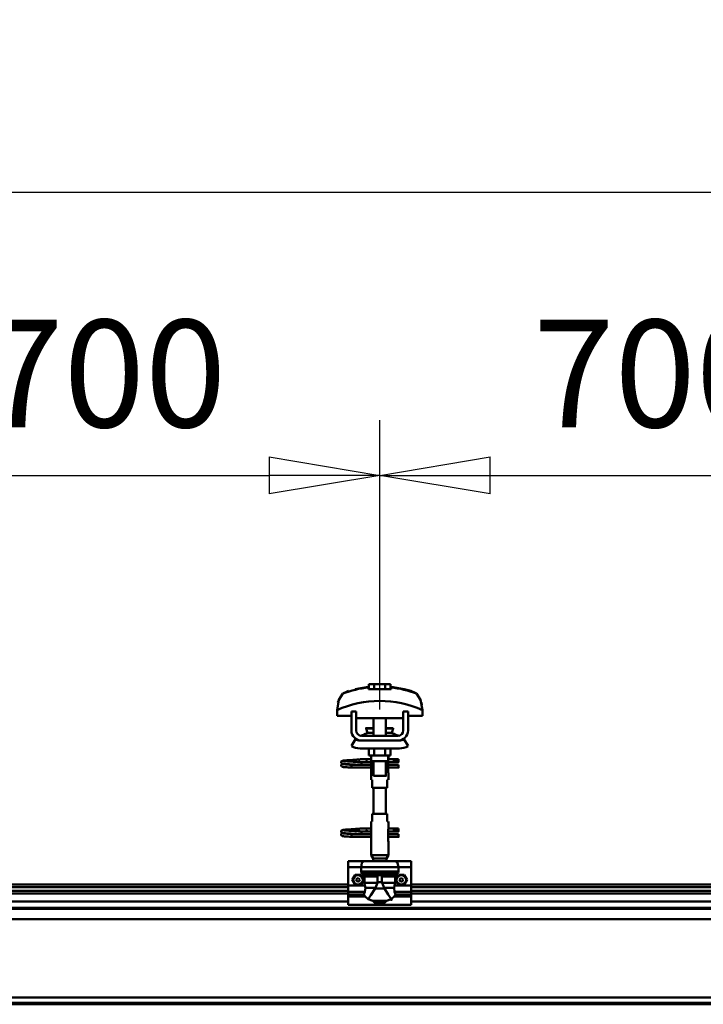
# Model space of a CAD drawing. Units: millimetres. Extents: x 59 to 11939, y 24 to 8424.
# Drawn here: x 3911 to 4356, y 6291 to 6933 of the extents above; entities that cross this region are included whole.
import ezdxf

# ---------------------------------------------------------------- set-up
doc = ezdxf.new("R2010")
doc.units = ezdxf.units.MM
doc.header["$MEASUREMENT"] = 0
doc.layers.add('(1) Shape lines', color=7, linetype='Continuous', lineweight=35, true_color=0x000000)
doc.layers.add('(6) Dimensions', color=7, linetype='Continuous', lineweight=35, true_color=0x000000)
doc.styles.add('Arial', font='arial.ttf')
doc.styles.add('Microsoft YaHei', font='arial.ttf')
doc.dimstyles.new('Vertex Style', dxfattribs={"dimscale": 20, "dimtxt": 0.18, "dimasz": 3.6, "dimexe": 1.8, "dimexo": 0.0625, "dimgap": 1.7, "dimtad": 1, "dimdec": 1, "dimdsep": 46, "dimtxsty": 'Arial', "dimblk1": 'CLOSED', "dimblk2": 'CLOSED', "dimsah": 1, "dimcen": 0.09, "dimdle": 1.8, "dimadec": 1, "dimazin": 2, "dimtfac": 0.65, "dimtdec": 4, "dimtmove": 0, "dimatfit": 3, "dimfxl": 1, "dimtolj": 1, "dimtzin": 0, "dimlwe": 25, "dimarcsym": 0})

# ---------------------------------------------------------------- blocks, each defined once
blk = doc.blocks.new('_Closed')
at = {"color": 0, "linetype": 'ByBlock', "lineweight": -2}
for p, q in [((-1, 0.166667), (0, 0)), ((-1, 0.166667), (-1, -0.166667)), ((0, 0), (-1, -0.166667)), ((0, 0), (-1, 0))]:
    blk.add_line(p, q, dxfattribs=at)
blk = doc.blocks.new('*D10')
at = {"layer": '(6) Dimensions', "color": 9, "lineweight": 25}
for p, q in [((1212.58, 6370.31), (1212.58, 6856.24)), ((11466.68, 6370.31), (11466.68, 6856.24)), ((1284.58, 6820.24), (11394.68, 6820.24))]:
    blk.add_line(p, q, dxfattribs=at)
at = {"layer": 'Defpoints', "color": 0}
for p in [(11466.68, 6820.24), (1212.58, 6369.06), (11466.68, 6369.06)]:
    blk.add_point(p, dxfattribs=at)
at = {"layer": '(6) Dimensions', "color": 9, "lineweight": 25, "xscale": 72, "yscale": 72, "zscale": 72}
for p, rotation in [((1212.58, 6820.24), 180.0000008537737), ((11466.68, 6820.24), 8.53773646562963e-07)]:
    blk.add_blockref('_Closed', p, dxfattribs=dict(at, rotation=rotation))
at = {"layer": '(6) Dimensions', "color": 7, "lineweight": 35, "insert": (6339.63, 6886.6), "char_height": 70, "attachment_point": 5, "rotation": 0, "style": 'Microsoft YaHei'}
blk.add_mtext('\\A1;20000', dxfattribs=at)
blk = doc.blocks.new('*D31')
at = {"layer": '(6) Dimensions', "color": 9, "lineweight": 25}
for p, q in [((4145.25, 6483.1), (4145.25, 6671.66)), ((4504.15, 6483.1), (4504.15, 6671.66)), ((4217.25, 6635.66), (4432.15, 6635.66))]:
    blk.add_line(p, q, dxfattribs=at)
at = {"layer": 'Defpoints', "color": 0}
for p in [(4504.15, 6635.66), (4145.25, 6481.85), (4504.15, 6481.85)]:
    blk.add_point(p, dxfattribs=at)
at = {"layer": '(6) Dimensions', "color": 9, "lineweight": 25, "xscale": 72, "yscale": 72, "zscale": 72}
for p, rotation in [((4145.25, 6635.66), 180.0000008537737), ((4504.15, 6635.66), 8.537736632606062e-07)]:
    blk.add_blockref('_Closed', p, dxfattribs=dict(at, rotation=rotation))
at = {"layer": '(6) Dimensions', "color": 7, "lineweight": 35, "insert": (4324.7, 6702.02), "char_height": 70, "attachment_point": 5, "rotation": 0, "style": 'Microsoft YaHei'}
blk.add_mtext('\\A1;700', dxfattribs=at)
blk = doc.blocks.new('*D32')
at = {"layer": '(6) Dimensions', "color": 9, "lineweight": 25}
for p, q in [((3786.36, 6483.1), (3786.36, 6671.66)), ((4145.25, 6483.1), (4145.25, 6671.66)), ((3858.36, 6635.66), (4073.25, 6635.66))]:
    blk.add_line(p, q, dxfattribs=at)
at = {"layer": 'Defpoints', "color": 0}
for p in [(4145.25, 6635.66), (3786.36, 6481.85), (4145.25, 6481.85)]:
    blk.add_point(p, dxfattribs=at)
at = {"layer": '(6) Dimensions', "color": 9, "lineweight": 25, "xscale": 72, "yscale": 72, "zscale": 72}
for p, rotation in [((3786.36, 6635.66), 180.0000008537737), ((4145.25, 6635.66), 8.537736632606073e-07)]:
    blk.add_blockref('_Closed', p, dxfattribs=dict(at, rotation=rotation))
at = {"layer": '(6) Dimensions', "color": 7, "lineweight": 35, "insert": (3965.81, 6702.02), "char_height": 70, "attachment_point": 5, "rotation": 0, "style": 'Microsoft YaHei'}
blk.add_mtext('\\A1;700', dxfattribs=at)
blk = doc.blocks.new('Crane_WorkSt_2_59e3d074-fec7-4419-8c2b-42c8fec5eaa1')
at = {"layer": '(1) Shape lines', "color": 7, "lineweight": 50, "ltscale": 20}
for p, q in [((5988.8, 3476), (6005.6, 3479)), ((5971, 3383.4), (5971.1, 3383.7)), ((5971, 3383), (5971, 3383.4)), ((5971, 3382.7), (5971, 3383)), ((5971.1, 3382.3), (5971, 3382.7)), ((5971, 3379.3), (5971.1, 3379.7)), ((5971, 3379), (5971, 3379.3)), ((5971.1, 3383.7), (5971.2, 3384)), ((5971.3, 3382), (5971.1, 3382.3)), ((5971.1, 3379.7), (5971.2, 3380)), ((5971.3, 3378), (5971.1, 3378.3)), ((5971.2, 3384), (5971.4, 3384.3)), ((5971.2, 3380), (5971.4, 3380.3)), ((5971.4, 3384.3), (5971.7, 3384.5)), ((5971.9, 3381.4), (5971.6, 3381.7)), ((5971.7, 3384.5), (5972.4, 3384.8)), ((5971.8, 3380.6), (5972.5, 3380.9)), ((5972.6, 3381.2), (5971.9, 3381.4)), ((5972.4, 3384.8), (5972.6, 3384.9)), ((5972.5, 3380.9), (5972.9, 3381)), ((5972.6, 3384.9), (5973.2, 3385)), ((5973, 3381.1), (5972.6, 3381.2)), ((5972.9, 3381), (5973.2, 3381)), ((5973.7, 3381), (5973, 3381.1)), ((5973.1, 3384.7), (5973.5, 3384.6)), ((5973.2, 3385), (5974.1, 3385.2)), ((5973.3, 3380.7), (5973.8, 3380.6)), ((5973.5, 3384.6), (5974.2, 3384.5)), ((5974.7, 3380.9), (5973.7, 3381)), ((5973.8, 3380.6), (5974.6, 3380.5)), ((5974.6, 3380.5), (5975.7, 3380.4)), ((5976, 3380.8), (5974.7, 3380.9)), ((5975.7, 3380.4), (5977, 3380.3)), ((5977.6, 3380.6), (5976, 3380.8)), ((5976.4, 3384.3), (5977.9, 3384.2)), ((5977, 3380.3), (5978.6, 3380.2)), ((5979.3, 3380.5), (5977.6, 3380.6)), ((5977.9, 3384.2), (5979.6, 3384.1)), ((5978.6, 3380.2), (5980.3, 3380)), ((5981.2, 3380.4), (5979.3, 3380.5)), ((5980.3, 3380), (5982.1, 3379.9)), ((5980.6, 3385.6), (5982.4, 3385.7)), ((5983.2, 3380.3), (5981.2, 3380.4)), ((5982.1, 3379.9), (5984, 3379.8)), ((5982.4, 3385.7), (5984.3, 3385.8)), ((5985.1, 3380.2), (5983.2, 3380.3)), ((5984.3, 3385.8), (5986.1, 3385.9)), ((5985.1, 3383.8), (5986.9, 3383.7)), ((5987.1, 3380.1), (5985.1, 3380.2)), ((5986.1, 3385.9), (5987.9, 3386.1)), ((5986.9, 3383.7), (5988.7, 3383.5)), ((5988.9, 3380), (5987.1, 3380.1)), ((5987.9, 3386.1), (5989.6, 3386.2)), ((5988.7, 3383.5), (5989.6, 3383.5)), ((5990.2, 3379.9), (5988.9, 3380)), ((5989, 3383.5), (5990.7, 3383.4)), ((5989.6, 3386.2), (5991.2, 3386.3)), ((5991, 3379.8), (5990.2, 3379.9)), ((5991.2, 3386.3), (5992.5, 3386.4)), ((5992.5, 3386.4), (5993.5, 3386.5)), ((5993.5, 3386.5), (5994.3, 3386.6)), ((5993.5, 3383.2), (5994.5, 3383.1)), ((5993.6, 3386), (5994, 3386.4)), ((5994, 3386.4), (5994.1, 3386.5)), ((5994.2, 3386.5), (5994.3, 3386.6)), ((5994.3, 3386.6), (5994.4, 3386.6)), ((5994.5, 3383.1), (5995.2, 3383)), ((5995.2, 3383), (5995.6, 3382.9)), ((5995.6, 3382.9), (5996.2, 3382.6)), ((5996.2, 3382.6), (5996.5, 3382.3)), ((5996.5, 3382.3), (5996.7, 3382.1)), ((5996.7, 3379.9), (5996.6, 3379.8)), ((5996.7, 3382.1), (5996.9, 3381.7)), ((5996.8, 3380.3), (5996.7, 3379.9)), ((5997, 3380.6), (5996.8, 3380.3)), ((5997, 3381.3), (5997, 3380.9)), ((5997, 3380.9), (5997, 3380.6)), ((5971.5, 3377.7), (5971.3, 3378)), ((5971.8, 3377.5), (5971.5, 3377.7)), ((5972, 3377.4), (5971.8, 3377.5)), ((5972.7, 3377.1), (5972, 3377.4)), ((5973.2, 3377), (5972.7, 3377.1)), ((5974.1, 3376.9), (5973.2, 3377)), ((5975.3, 3376.8), (5974.1, 3376.9)), ((5976.7, 3376.7), (5975.3, 3376.8)), ((5978.3, 3376.6), (5976.7, 3376.7)), ((5980.1, 3376.5), (5978.3, 3376.6)), ((5982, 3376.4), (5980.1, 3376.5)), ((5984, 3376.2), (5982, 3376.4)), ((5971, 3295.4), (5971.1, 3295.7)), ((5971, 3295), (5971, 3295.4)), ((5971, 3294.7), (5971, 3295)), ((5971.1, 3294.3), (5971, 3294.7)), ((5971, 3291.3), (5971.1, 3291.7)), ((5971, 3291), (5971, 3291.3)), ((5971.1, 3295.7), (5971.2, 3296)), ((5971.3, 3294), (5971.1, 3294.3)), ((5971.1, 3291.7), (5971.2, 3292)), ((5971.2, 3296), (5971.4, 3296.3)), ((5971.2, 3292), (5971.4, 3292.3)), ((5971.4, 3296.3), (5971.7, 3296.5)), ((5971.9, 3293.4), (5971.6, 3293.7)), ((5971.7, 3296.5), (5972.4, 3296.8)), ((5971.8, 3292.6), (5972.5, 3292.9)), ((5972.6, 3293.2), (5971.9, 3293.4)), ((5972.4, 3296.8), (5972.6, 3296.9)), ((5972.5, 3292.9), (5972.9, 3293)), ((5972.6, 3296.9), (5973.2, 3297)), ((5973, 3293.1), (5972.6, 3293.2)), ((5972.9, 3293), (5973.2, 3293)), ((5973.7, 3293), (5973, 3293.1)), ((5973.1, 3296.7), (5973.5, 3296.6)), ((5973.2, 3297), (5974.1, 3297.2)), ((5973.3, 3292.7), (5973.8, 3292.6)), ((5973.5, 3296.6), (5974.2, 3296.5)), ((5974.7, 3292.9), (5973.7, 3293)), ((5973.8, 3292.6), (5974.6, 3292.5)), ((5974.6, 3292.5), (5975.7, 3292.4)), ((5976, 3292.8), (5974.7, 3292.9)), ((5975.7, 3292.4), (5977, 3292.3)), ((5977.6, 3292.6), (5976, 3292.8)), ((5976.4, 3296.3), (5977.9, 3296.2)), ((5977, 3292.3), (5978.6, 3292.2)), ((5979.3, 3292.5), (5977.6, 3292.6)), ((5977.9, 3296.2), (5979.6, 3296.1)), ((5978.6, 3292.2), (5980.3, 3292)), ((5981.2, 3292.4), (5979.3, 3292.5)), ((5980.3, 3292), (5982.1, 3291.9)), ((5980.6, 3297.6), (5982.4, 3297.7)), ((5983.2, 3292.3), (5981.2, 3292.4)), ((5982.1, 3291.9), (5984, 3291.8)), ((5982.4, 3297.7), (5984.3, 3297.8)), ((5985.1, 3292.2), (5983.2, 3292.3)), ((5984.3, 3297.8), (5986.1, 3297.9)), ((5985.1, 3295.8), (5986.9, 3295.7)), ((5987.1, 3292.1), (5985.1, 3292.2)), ((5986.1, 3297.9), (5987.9, 3298.1)), ((5986.9, 3295.7), (5988.7, 3295.5)), ((5988.9, 3292), (5987.1, 3292.1)), ((5987.9, 3298.1), (5989.6, 3298.2)), ((5988.7, 3295.5), (5989.6, 3295.5)), ((5990.2, 3291.9), (5988.9, 3292)), ((5989, 3295.5), (5990.7, 3295.4)), ((5989.6, 3298.2), (5991.2, 3298.3)), ((5991, 3291.8), (5990.2, 3291.9)), ((5991.2, 3298.3), (5992.5, 3298.4)), ((5992.5, 3298.4), (5993.5, 3298.5)), ((5993.5, 3298.5), (5994.3, 3298.6)), ((5993.5, 3295.2), (5994.5, 3295.1)), ((5993.6, 3298), (5994, 3298.4)), ((5994, 3298.4), (5994.1, 3298.5)), ((5994.2, 3298.5), (5994.3, 3298.6)), ((5994.3, 3298.6), (5994.4, 3298.6)), ((5994.5, 3295.1), (5995.2, 3295)), ((5995.2, 3295), (5995.6, 3294.9)), ((5995.6, 3294.9), (5996.2, 3294.6)), ((5996.2, 3294.6), (5996.5, 3294.3)), ((5996.5, 3294.3), (5996.7, 3294.1)), ((5996.7, 3291.9), (5996.6, 3291.8)), ((5996.7, 3294.1), (5996.9, 3293.7)), ((5996.8, 3292.3), (5996.7, 3291.9)), ((5997, 3292.6), (5996.8, 3292.3)), ((5997, 3293.3), (5997, 3292.9)), ((5997, 3292.9), (5997, 3292.6)), ((5971.3, 3290), (5971.1, 3290.3)), ((5971.5, 3289.7), (5971.3, 3290)), ((5971.8, 3289.5), (5971.5, 3289.7)), ((5972, 3289.4), (5971.8, 3289.5)), ((5972.7, 3289.1), (5972, 3289.4)), ((5973.2, 3289), (5972.7, 3289.1)), ((5974.1, 3288.9), (5973.2, 3289)), ((5975.3, 3288.8), (5974.1, 3288.9)), ((5976.7, 3288.7), (5975.3, 3288.8)), ((5978.3, 3288.6), (5976.7, 3288.7)), ((5980.1, 3288.5), (5978.3, 3288.6)), ((5982, 3288.4), (5980.1, 3288.5)), ((5984, 3288.2), (5982, 3288.4))]:
    blk.add_line(p, q, dxfattribs=at)
at = {"layer": '(1) Shape lines', "color": 7, "lineweight": 50, "ltscale": 60}
for p, q in [((6005.6, 3478.1), (6005.6, 3479)), ((6006.1, 3475.7), (6006.1, 3482.1)), ((6013.1, 3482.1), (6006.1, 3482.1)), ((6026.9, 3482.1), (6013.1, 3482.1)), ((6013.1, 3475.7), (6013.1, 3482.1)), ((6033.9, 3482.1), (6026.9, 3482.1)), ((6026.9, 3475.7), (6026.9, 3482.1)), ((6033.9, 3475.7), (6033.9, 3482.1)), ((6034.4, 3479), (6034.4, 3478.1)), ((6068.3, 3469), (6068.3, 3469)), ((5969, 3464.9), (5969, 3464.9)), ((6071, 3464.9), (6071, 3464.9)), ((5965.8, 3449.2), (5965.8, 3441.9)), ((5965.8, 3441.9), (5984, 3441.9)), ((5965.9, 3452.6), (5965.9, 3452.6)), ((5990, 3447.5), (5984, 3447.5)), ((5984, 3423.5), (5984, 3447.5)), ((5990, 3423.5), (5990, 3447.5)), ((5990, 3441.9), (5990.2, 3441.9)), ((5990.2, 3441.9), (5990.2, 3438.9)), ((6049.8, 3441.9), (6050, 3441.9)), ((6049.8, 3438.9), (6049.8, 3441.9)), ((6050, 3447.5), (6050, 3423.5)), ((6056, 3447.5), (6050, 3447.5)), ((6056, 3447.5), (6056, 3423.5)), ((6056, 3441.9), (6074.2, 3441.9)), ((6074.1, 3452.6), (6074.1, 3452.6)), ((6074.2, 3441.9), (6074.2, 3449.2)), ((5990.2, 3438.9), (6049.8, 3438.9)), ((6012, 3426.5), (6012, 3438.9)), ((6012, 3426.5), (6012, 3438.9)), ((6012, 3416.5), (6012, 3438.9)), ((6012, 3426.5), (6012, 3438.9)), ((6028, 3438.9), (6028, 3426.5)), ((6028, 3438.9), (6028, 3426.5)), ((6028, 3438.9), (6028, 3426.5)), ((6028, 3438.9), (6028, 3416.5)), ((6043, 3416.5), (5997, 3416.5)), ((6002.8, 3426), (6002.8, 3426.5)), ((6002.8, 3426), (6002.8, 3426.5)), ((6004, 3420.2), (6012, 3420.2)), ((6004.6, 3420.4), (6004.6, 3420.4)), ((6004.6, 3420.4), (6004.7, 3420.4)), ((6006.1, 3420.4), (6007.1, 3420.4)), ((6011.3, 3420.4), (6012, 3420.4)), ((6028, 3420.4), (6028.7, 3420.4)), ((6028, 3420.2), (6036, 3420.2)), ((6032.8, 3420.4), (6033.9, 3420.4)), ((6035.3, 3420.4), (6035.4, 3420.4)), ((6035.4, 3420.4), (6035.4, 3420.4)), ((6037.2, 3426.5), (6037.2, 3426)), ((6037.2, 3426.5), (6037.2, 3426)), ((5984, 3403.7), (5989.2, 3412.2)), ((5995, 3410.5), (5997, 3410.5)), ((6043, 3410.5), (5997, 3410.5)), ((6043, 3410.5), (6045, 3410.5)), ((6050.8, 3412.2), (6056, 3403.7)), ((6045, 3400.5), (5995, 3400.5)), ((6006.1, 3400.5), (6006.1, 3391.7)), ((6006.1, 3391.7), (6013.1, 3391.7)), ((6009, 3386.5), (6009, 3391.7)), ((6009.2, 3384.5), (6009.2, 3391.7)), ((6013.1, 3400.5), (6013.1, 3391.7)), ((6013.1, 3391.7), (6026.9, 3391.7)), ((6026.9, 3400.5), (6026.9, 3391.7)), ((6026.9, 3391.7), (6033.9, 3391.7)), ((6030.8, 3391.7), (6030.8, 3384.5)), ((6031, 3391.7), (6031, 3386.5)), ((6033.9, 3400.5), (6033.9, 3391.7)), ((5984, 3379), (5984, 3379.8)), ((5984, 3379.8), (6009.2, 3379.8)), ((5984, 3378), (5984, 3379)), ((5995.2, 3386.8), (6002.7, 3386.8)), ((5995.2, 3386.8), (6002.7, 3386.8)), ((6002.7, 3383.2), (5995.2, 3383.2)), ((6002.7, 3383.2), (5995.5, 3383.2)), ((5996.6, 3379.8), (6009.2, 3379.8)), ((6002.7, 3386.8), (6009, 3386.8)), ((6002.7, 3386.8), (6009, 3386.8)), ((6009.2, 3383.2), (6002.7, 3383.2)), ((6009.2, 3383.2), (6002.7, 3383.2)), ((6009.2, 3384.5), (6009.2, 3370.5)), ((6012, 3365.7), (6012, 3384.5)), ((6028, 3384.5), (6028, 3365.7)), ((6030.8, 3370.5), (6030.8, 3384.5)), ((6038.7, 3383.2), (6030.8, 3383.2)), ((6038.7, 3383.2), (6030.8, 3383.2)), ((6030.8, 3379.8), (6044, 3379.8)), ((6030.8, 3379.8), (6044, 3379.8)), ((6031, 3386.8), (6038.7, 3386.8)), ((6031, 3386.8), (6038.7, 3386.8)), ((6038.7, 3386.8), (6041, 3386.8)), ((6038.7, 3386.8), (6041, 3386.8)), ((6041, 3383.2), (6038.7, 3383.2)), ((6041, 3383.2), (6038.7, 3383.2)), ((6041, 3386.8), (6041, 3383.3)), ((6041, 3386.8), (6044, 3386.8)), ((6041, 3386.8), (6044, 3386.8)), ((6044, 3383.2), (6041, 3383.2)), ((6044, 3383.2), (6041, 3383.2)), ((6009.2, 3376.2), (5984, 3376.2)), ((6009.2, 3376.2), (5984, 3376.2)), ((6009, 3360.5), (6009, 3368.5)), ((6009, 3360.5), (6009, 3368.5)), ((6044, 3376.2), (6030.8, 3376.2)), ((6044, 3376.2), (6030.8, 3376.2)), ((6031, 3368.5), (6031, 3360.5)), ((6031, 3368.5), (6031, 3360.5)), ((6009.1, 3360.5), (6010.5, 3360.5)), ((6010.5, 3360.5), (6010.5, 3350.5)), ((6029.5, 3360.5), (6030.9, 3360.5)), ((6029.5, 3350.5), (6029.5, 3360.5)), ((6010.5, 3350.5), (6029.5, 3350.5)), ((6012, 3317.5), (6012, 3350.5)), ((6028, 3350.5), (6028, 3317.5)), ((6010.5, 3317.5), (6010.5, 3307.5)), ((6029.5, 3317.5), (6010.5, 3317.5)), ((6029.5, 3307.5), (6029.5, 3317.5)), ((6009, 3299.5), (6009, 3307.5)), ((6009, 3299.5), (6009, 3307.5)), ((6010.5, 3307.5), (6009.1, 3307.5)), ((6030.9, 3307.5), (6029.5, 3307.5)), ((6031, 3307.5), (6031, 3299.5)), ((6031, 3307.5), (6031, 3299.5)), ((5984, 3291), (5984, 3291.8)), ((5984, 3291.8), (6009.2, 3291.8)), ((5984, 3290), (5984, 3291)), ((5995.2, 3298.8), (6002.7, 3298.8)), ((5995.2, 3298.8), (6002.7, 3298.8)), ((6002.7, 3295.2), (5995.2, 3295.2)), ((6002.7, 3295.2), (5995.5, 3295.2)), ((5996.6, 3291.8), (6009.2, 3291.8)), ((6002.7, 3298.8), (6009.1, 3298.8)), ((6002.7, 3298.8), (6009.1, 3298.8)), ((6009.2, 3295.2), (6002.7, 3295.2)), ((6009.2, 3295.2), (6002.7, 3295.2)), ((6009.2, 3297.5), (6009.2, 3283.5)), ((6030.8, 3283.5), (6030.8, 3297.5)), ((6038.7, 3295.2), (6030.8, 3295.2)), ((6038.7, 3295.2), (6030.8, 3295.2)), ((6030.8, 3291.8), (6044, 3291.8)), ((6030.8, 3291.8), (6044, 3291.8)), ((6030.9, 3298.8), (6038.7, 3298.8)), ((6030.9, 3298.8), (6038.7, 3298.8)), ((6038.7, 3298.8), (6041, 3298.8)), ((6038.7, 3298.8), (6041, 3298.8)), ((6041, 3295.2), (6038.7, 3295.2)), ((6041, 3295.2), (6038.7, 3295.2)), ((6041, 3298.8), (6041, 3295.3)), ((6041, 3298.8), (6044, 3298.8)), ((6041, 3298.8), (6044, 3298.8)), ((6044, 3295.2), (6041, 3295.2)), ((6044, 3295.2), (6041, 3295.2)), ((6009.2, 3288.2), (5984, 3288.2)), ((6009.2, 3288.2), (5984, 3288.2)), ((6009, 3264.9), (6009, 3281.5)), ((6044, 3288.2), (6030.8, 3288.2)), ((6044, 3288.2), (6030.8, 3288.2)), ((6031, 3281.5), (6031, 3264.9)), ((5980, 3257.5), (5980, 3249.5)), ((6000, 3257.5), (5980, 3257.5)), ((6000, 3257.5), (6040, 3257.5)), ((6031, 3264.9), (6009, 3264.9)), ((6011.5, 3260.5), (6009, 3264.9)), ((6028.5, 3260.5), (6011.5, 3260.5)), ((6011.5, 3257.5), (6011.5, 3260.5)), ((6031, 3264.9), (6028.5, 3260.5)), ((6028.5, 3260.5), (6028.5, 3257.5)), ((6060, 3257.5), (6040, 3257.5)), ((6060, 3257.5), (6060, 3249.5)), ((5980, 3249.5), (5980, 3226.3)), ((5996.3, 3249.5), (5980, 3249.5)), ((5996.3, 3249.5), (5996.3, 3244.2)), ((5996.3, 3249.5), (6043.7, 3249.5)), ((5996.3, 3244.2), (6043.7, 3244.2)), ((5996.9, 3242.9), (6043.1, 3242.9)), ((6043.7, 3244.2), (6043.7, 3249.5)), ((6060, 3249.5), (6043.7, 3249.5)), ((6060, 3249.5), (6060, 3226.3)), ((6012.3, 3239.4), (5999.8, 3239.4)), ((6000.5, 3237.7), (6000.5, 3229.9)), ((6017.1, 3237.7), (6000.5, 3237.7)), ((6017, 3229.9), (6000.5, 3229.9)), ((6007.2, 3240.4), (6032.8, 3240.4)), ((6011.4, 3239.6), (6028.6, 3239.6)), ((6017.1, 3237.7), (6017.1, 3230.7)), ((6017.1, 3230.7), (6022.9, 3230.7)), ((6022.9, 3237.7), (6039.5, 3237.7)), ((6022.9, 3230.7), (6022.9, 3237.7)), ((6023, 3229.9), (6039.5, 3229.9)), ((6027.7, 3239.4), (6040.2, 3239.4)), ((6039.5, 3229.9), (6039.5, 3237.7)), ((5360, 3227.5), (5980, 3227.5)), ((5360, 3224.1), (5980, 3224.1)), ((5360, 3219.8), (5980, 3219.8)), ((5360, 3216.3), (5980, 3216.3)), ((5980, 3226.3), (5980, 3218.4)), ((6001.1, 3226.3), (5980, 3226.3)), ((5980, 3218.4), (5980, 3214.8)), ((6001.2, 3218.4), (5980, 3218.4)), ((6014.5, 3223.5), (6001.8, 3223.5)), ((6014.1, 3222.7), (6025.9, 3222.7)), ((6025.5, 3223.5), (6038.2, 3223.5)), ((6060, 3218.4), (6038.8, 3218.4)), ((6060, 3226.3), (6038.9, 3226.3)), ((6060, 3227.5), (6680, 3227.5)), ((6060, 3226.3), (6060, 3218.4)), ((6060, 3224.1), (6680, 3224.1)), ((6060, 3219.8), (6680, 3219.8)), ((6060, 3218.4), (6060, 3214.8)), ((6060, 3216.3), (6680, 3216.3)), ((5360, 3206.2), (5980, 3206.2)), ((5980, 3214.8), (5980, 3212.2)), ((5999.8, 3214.8), (5980, 3214.8)), ((5980, 3212.2), (5980, 3202)), ((6001.6, 3212.2), (5980, 3212.2)), ((6011.2, 3206.8), (6028.8, 3206.8)), ((6014.3, 3204.1), (6025.7, 3204.1)), ((6014.3, 3204.1), (6014.3, 3202)), ((6025.7, 3202), (6025.7, 3204.1)), ((6060, 3212.2), (6038.4, 3212.2)), ((6060, 3214.8), (6040.2, 3214.8)), ((6060, 3212.2), (6060, 3214.8)), ((6060, 3212.2), (6060, 3202)), ((6060, 3206.2), (6680, 3206.2)), ((313, 3198.2), (7299.9, 3198.2)), ((313, 3196.8), (7299.9, 3196.8)), ((6014.3, 3202), (5980, 3202)), ((6060, 3202), (6025.7, 3202)), ((313, 3183.4), (7299.9, 3183.4)), ((313, 3084.1), (7299.9, 3084.1)), ((313, 3077.3), (7299.9, 3077.3)), ((313, 3075.4), (7299.9, 3075.4))]:
    blk.add_line(p, q, dxfattribs=at)
at = {"layer": '(1) Shape lines', "color": 7, "lineweight": 50, "ltscale": 20}
for points in [[(6034.4, 3479), (6051.2, 3476), (6059.7, 3473.6)], [(5971.1, 3378.3), (5971, 3378.6), (5971, 3379)], [(5971.6, 3381.7), (5971.4, 3381.9), (5971.3, 3382)], [(5971.4, 3380.3), (5971.7, 3380.5), (5971.8, 3380.6)], [(5974.1, 3385.2), (5975.4, 3385.3), (5976.8, 3385.4)], [(5974.2, 3384.5), (5975.2, 3384.4), (5976.4, 3384.3)], [(5976.8, 3385.4), (5978.5, 3385.5), (5978.8, 3385.5), (5980.6, 3385.6)], [(5979.6, 3384.1), (5981.3, 3384), (5983.2, 3383.9), (5985.1, 3383.8)], [(5990.7, 3383.4), (5992.2, 3383.3), (5993.5, 3383.2)], [(5995.6, 3383.3), (5995.4, 3383.2), (5994.9, 3383.1), (5994.8, 3383)], [(5996.9, 3381.7), (5997, 3381.4), (5997, 3381.3)], [(5971.1, 3290.3), (5971, 3290.6), (5971, 3291)], [(5971.6, 3293.7), (5971.4, 3293.9), (5971.3, 3294)], [(5971.4, 3292.3), (5971.7, 3292.5), (5971.8, 3292.6)], [(5974.1, 3297.2), (5975.4, 3297.3), (5976.8, 3297.4)], [(5974.2, 3296.5), (5975.2, 3296.4), (5976.4, 3296.3)], [(5976.8, 3297.4), (5978.5, 3297.5), (5978.8, 3297.5), (5980.6, 3297.6)], [(5979.6, 3296.1), (5981.3, 3296), (5983.2, 3295.9), (5985.1, 3295.8)], [(5990.7, 3295.4), (5992.2, 3295.3), (5993.5, 3295.2)], [(5995.6, 3295.3), (5995.4, 3295.2), (5994.9, 3295.1), (5994.8, 3295)], [(5996.9, 3293.7), (5997, 3293.4), (5997, 3293.3)]]:
    blk.add_lwpolyline(points, dxfattribs=at)
at = {"layer": '(1) Shape lines', "color": 7, "lineweight": 50, "ltscale": 60}
for points in [[(5973.2, 3470.2), (5968, 3462.5), (5965.8, 3449.2)], [(6005.6, 3475.7), (6005.6, 3478.1)], [(6034.4, 3475.7), (6005.6, 3475.7)], [(6034.4, 3478.1), (6034.4, 3475.7)], [(6074.2, 3449.2), (6072, 3462.5), (6066.8, 3470.2)], [(5967, 3459.1), (5967.9, 3462.1), (5967.9, 3462.1)], [(6073, 3459.1), (6073, 3459.1), (6073.7, 3455.9)], [(6002.8, 3426.5), (6002.8, 3426.5), (6012, 3426.5)], [(6002.8, 3426), (6002.8, 3426), (6012, 3426)], [(6028, 3426.5), (6037.2, 3426.5), (6037.2, 3426.5)], [(6028, 3426), (6037.2, 3426), (6037.2, 3426)], [(5997, 3410.5), (5995.1, 3410.7), (5997, 3410.5)], [(6043, 3410.5), (6044.9, 3410.7), (6043, 3410.5)], [(6009, 3386.5), (6009.2, 3384.5)], [(6009.2, 3384.5), (6009.2, 3384.5), (6030.8, 3384.5), (6030.8, 3384.5)], [(6030.8, 3383.8), (6031, 3386.5), (6030.8, 3383.8)], [(6044, 3386.8), (6044, 3383.2), (6044, 3383.3)], [(6044, 3376.3), (6044, 3376.2), (6044, 3379.8)], [(5984, 3376.2), (5984, 3376.2), (5984, 3378)], [(6009.2, 3371.3), (6009, 3368.5), (6009.2, 3371.3)], [(6012.1, 3365.7), (6028, 3365.7), (6027.9, 3365.7)], [(6031, 3368.6), (6030.8, 3370.5)], [(6009, 3299.5), (6009.2, 3297.5)], [(6030.8, 3296.8), (6031, 3299.5), (6030.8, 3296.8)], [(6044, 3298.8), (6044, 3295.2), (6044, 3295.3)], [(6044, 3288.3), (6044, 3288.2), (6044, 3291.8)], [(5984, 3288.2), (5984, 3288.2), (5984, 3290)], [(6009.2, 3284.3), (6009, 3281.5), (6009.2, 3284.3)], [(6031, 3281.6), (6030.8, 3283.5)], [(6000, 3257.5), (5997.4, 3255.3), (5996.3, 3249.5)], [(6043.7, 3249.5), (6042.6, 3255.3), (6040, 3257.5)], [(5996.3, 3244.2), (5996.6, 3243)], [(5996.6, 3243), (5999.8, 3239.4)], [(5996.6, 3243), (5996.9, 3242.9)], [(5996.9, 3242.9), (6007.2, 3240.4)], [(6032.8, 3240.4), (6043.1, 3242.9)], [(6040.2, 3239.4), (6043.4, 3243)], [(6043.1, 3242.9), (6043.4, 3243)], [(6043.4, 3243), (6043.7, 3244.2)], [(5985, 3233.5), (5988.7, 3240)], [(5988.7, 3227), (5985, 3233.5)], [(5988.7, 3240), (5996.3, 3240)], [(5996.3, 3240), (6000, 3233.5)], [(6000, 3233.5), (5996.3, 3227)], [(5999.8, 3239.4), (6000.5, 3237.7)], [(6000.5, 3229.9), (6001.1, 3226.3)], [(6007.2, 3240.4), (6011.4, 3239.6)], [(6011.4, 3239.6), (6012.3, 3239.4)], [(6012.3, 3239.4), (6017.1, 3237.7)], [(6017, 3229.9), (6014.5, 3223.5)], [(6017.1, 3230.7), (6017, 3229.9)], [(6022.9, 3237.7), (6027.7, 3239.4)], [(6023, 3229.9), (6022.9, 3230.7)], [(6025.5, 3223.5), (6023, 3229.9)], [(6027.7, 3239.4), (6028.6, 3239.6)], [(6028.6, 3239.6), (6032.8, 3240.4)], [(6038.9, 3226.3), (6039.5, 3229.9)], [(6039.5, 3237.7), (6040.2, 3239.4)], [(6040, 3233.5), (6043.7, 3240)], [(6043.7, 3227), (6040, 3233.5)], [(6043.7, 3240), (6051.3, 3240)], [(6051.3, 3240), (6055, 3233.5)], [(6055, 3233.5), (6051.3, 3227)], [(5996.3, 3227), (5988.7, 3227)], [(6001.2, 3218.4), (5999.8, 3214.8)], [(6001.1, 3226.3), (6001.8, 3223.5)], [(6001.8, 3223.5), (6001.2, 3218.4)], [(6014.1, 3222.7), (6008.8, 3214.2), (6005.5, 3209.1)], [(6014.5, 3223.5), (6014.1, 3222.7)], [(6025.9, 3222.7), (6025.5, 3223.5)], [(6034.5, 3209.1), (6035.3, 3207.8), (6034, 3209.9), (6030.7, 3215), (6025.9, 3222.7)], [(6038.2, 3223.5), (6038.9, 3226.3)], [(6038.8, 3218.4), (6038.2, 3223.5)], [(6040.2, 3214.8), (6038.8, 3218.4)], [(6051.3, 3227), (6043.7, 3227)], [(5999.8, 3214.8), (6001.6, 3212.2)], [(6001.6, 3212.2), (6005.5, 3209.1)], [(6005.5, 3209.1), (6011.2, 3206.8)], [(6011.2, 3206.8), (6014.3, 3204.1)], [(6025.7, 3204.1), (6028.8, 3206.8)], [(6028.8, 3206.8), (6034.5, 3209.1)], [(6034.5, 3209.1), (6038.4, 3212.2)], [(6038.4, 3212.2), (6040.2, 3214.8)]]:
    blk.add_lwpolyline(points, dxfattribs=at)
for centre, radius in [((5992.5, 3233.5), 6.4), ((5992.5, 3233.5), 6.3), ((5992.5, 3233.5), 6), ((5992.5, 3233.5), 2.2), ((6047.5, 3233.5), 6.4), ((6047.5, 3233.5), 6.3), ((6047.5, 3233.5), 6), ((6047.5, 3233.5), 2.2)]:
    blk.add_circle(centre, radius, dxfattribs=at)
for centre, radius, start, end in [((6020, 3348.1), 130.8, 96.3225, 110.9592), ((6020, 3348.1), 130.8, 69.0408, 83.6775), ((6020, 3330.2), 130.8, 65.4929, 114.5071), ((5997, 3423.5), 13, 180, 270), ((5997, 3423.5), 7, 180, 270), ((5992.5, 3436.5), 20, 278.2635, 305.2168), ((5992.5, 3436.5), 20, 278.2635, 293.9311), ((6020, 3429), 17.5, 189.8888, 193.1669), ((6020, 3429), 17.5, 189.8888, 210.5597), ((6020, 3429), 17.5, 198.8132, 202.326), ((6004.6, 3419.4), 1, 90, 125.2168), ((6004.6, 3419.4), 1, 90, 125.2168), ((6004.6, 3419.4), 1, 84.4771, 90), ((6004.6, 3419.4), 1, 72.5007, 90), ((6020, 3429), 17.5, 329.4403, 350.1112), ((6035.4, 3419.4), 1, 90, 107.4992), ((6035.4, 3419.4), 1, 77.9887, 90), ((6035.4, 3419.4), 1, 90, 92.1578), ((6035.4, 3419.4), 1, 54.7832, 90), ((6035.4, 3419.4), 1, 54.7832, 73.2998), ((6047.5, 3436.5), 20, 234.7832, 261.7365), ((6020, 3429), 17.5, 337.674, 341.1868), ((6020, 3429), 17.5, 346.8331, 350.1112), ((6047.5, 3436.5), 20, 246.0689, 261.7365), ((6043, 3423.5), 13, 270, 0), ((6043, 3423.5), 7, 270, 0), ((5995, 3421.5), 21, 238.4119, 270), ((5995, 3421.5), 11, 238.4136, 270), ((6045, 3421.5), 11, 270, 301.5864), ((6045, 3421.5), 21, 270, 301.5881), ((5995.2, 3385), 1.8, 95.2941, 264.7059), ((5995.2, 3297), 1.8, 95.2941, 264.7059)]:
    blk.add_arc(centre, radius, start, end, dxfattribs=at)
for centre, major_axis, ratio, start_param, end_param in [((5982.5, 3285.1), (5.8, 189.7), 0.346089, 0.120655, 0.229112), ((6057.5, 3285.1), (-5.8, 189.6), 0.346112, 6.054055, 6.162526), ((6002.7, 3385), (0, -1.8), 0.499807, 0.0924, 3.049193), ((6038.7, 3385), (0, -1.8), 0.460241, 3.233992, 6.190786), ((6002.7, 3297), (0, -1.8), 0.499807, 0.0924, 3.049193), ((6038.7, 3297), (0, -1.8), 0.460241, 3.233992, 6.190786), ((6020, 3202.5), (-11.5, 0), 0.052408, 1.054321, 2.087271)]:
    blk.add_ellipse(centre, major_axis=major_axis, ratio=ratio, start_param=start_param, end_param=end_param, dxfattribs=at)

msp = doc.modelspace()

# ---------------------------------------------------------------- block references
at = {"color": 7, "xscale": 0.5127048063315727, "yscale": 0.5127048063315727, "rotation": 1.207418269725734e-06}
msp.add_blockref('Crane_WorkSt_2_59e3d074-fec7-4419-8c2b-42c8fec5eaa1', (1058.769, 4714.279), dxfattribs=at)

# ---------------------------------------------------------------- dimensions: what is measured, and where the dimension line sits
at = {"layer": '(6) Dimensions', "color": 0, "lineweight": 35}
for base, p1, p2, picture, middle in [((11466.677, 6820.239), (1212.581, 6369.058), (11466.677, 6369.058), '*D10', (6339.629, 6820.239)), ((4145.252, 6635.665), (3786.359, 6481.853), (4145.252, 6481.853), '*D32', (3965.805, 6635.665)), ((4504.145, 6635.665), (4145.252, 6481.853), (4504.145, 6481.853), '*D31', (4324.699, 6635.665))]:
    dim = msp.add_linear_dim(base=base, p1=p1, p2=p2, angle=0.000001, dimstyle='Vertex Style', override={"dimtxt": 3.5, "dimgap": 1.53125, "dimlfac": 1.95044, "dimtxsty": 'Microsoft YaHei', "dimcen": 0, "dimclrd": 9, "dimclre": 9, "dimclrt": 7, "dimlwd": 25}, dxfattribs=at)
    dim.commit()
    dim.dimension.update_dxf_attribs({"geometry": picture, "text_midpoint": middle, "dimtype": 160})

doc.saveas('drawing.dxf')
